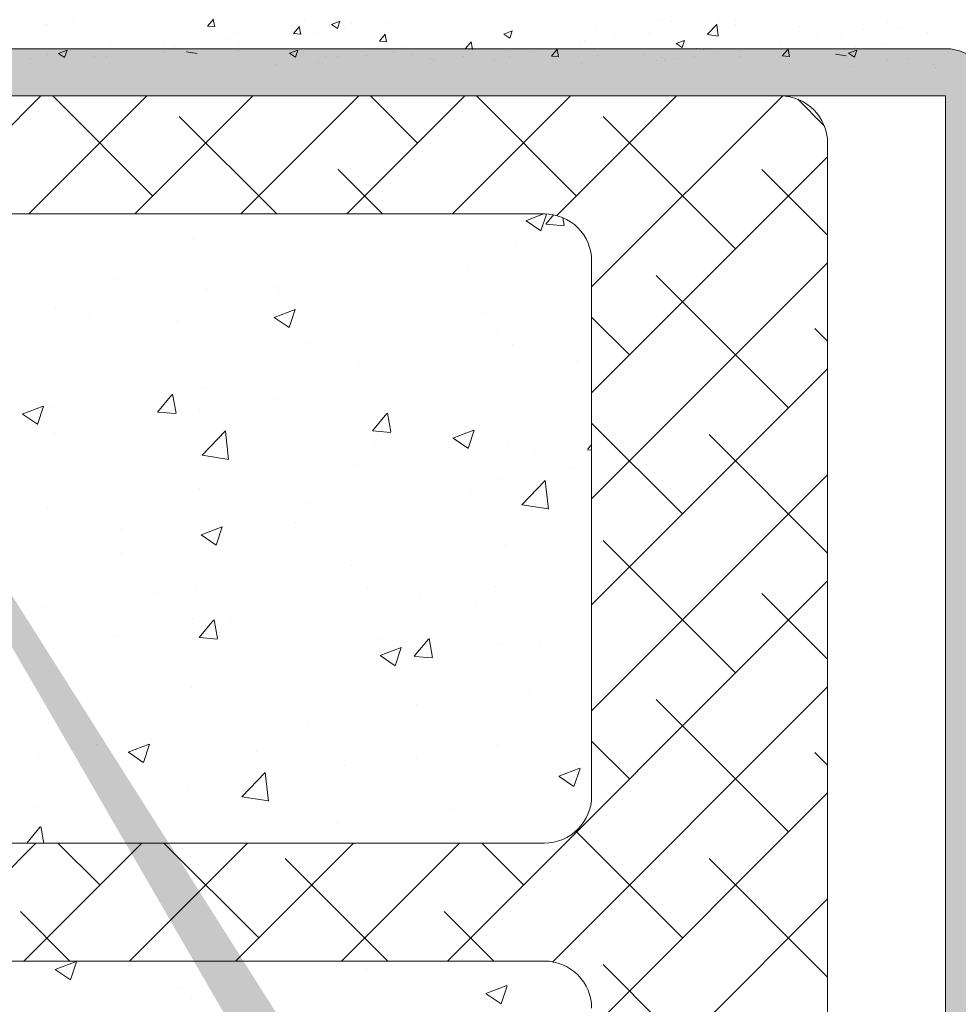
# Model space of a CAD drawing. Units: millimetres. Extents: x -650 to 1435, y 1013 to 1230.
# Drawn here: x 331 to 371, y 1137 to 1178 of the extents above; entities that cross this region are included whole.
import ezdxf

# ---------------------------------------------------------------- set-up
doc = ezdxf.new("R2010")
doc.units = ezdxf.units.MM
for name, color, linetype, lineweight in [('Lienen Montagebügel', 7, 'Continuous', 20), ('Lienen Ziegel', 7, 'Continuous', 15), ('Putz Sch', 252, 'Continuous', 20), ('Putznetz Sch', 254, 'Continuous', 15), ('Schrafur Montageb', 253, 'Continuous', 20)]:
    doc.layers.add(name, color=color, linetype=linetype, lineweight=lineweight)

# ---------------------------------------------------------------- blocks, each defined once
blk = doc.blocks.new('Körper 19')
at = {"layer": 'Schrafur Montageb'}
h = blk.add_hatch(color=256, dxfattribs=at)
edge = h.paths.add_edge_path()
edge.add_line((-1559.898, 1239.114), (-1559.898, 1235.552))
edge.add_line((-1559.898, 1235.552), (-1558, 1237.019))
edge.add_arc((-1557.871, 1236.866), 0.2, 359.6463, 129.9467, ccw=False)
edge.add_line((-1557.671, 1236.864), (-1557.671, 1239.616))
edge.add_line((-1557.671, 1239.616), (-1553.677, 1244.008))
edge.add_arc((-1555.231, 1245.749), 2.333, 311.7565, 360)
edge.add_line((-1552.898, 1245.749), (-1552.898, 1262.139))
edge.add_line((-1552.898, 1262.139), (-1552.698, 1262.139))
edge.add_arc((-1552.698, 1260.139), 2, 360, 90, ccw=False)
edge.add_line((-1550.698, 1260.139), (-1550.698, 1254.116))
edge.add_line((-1550.698, 1254.116), (-1548.698, 1254.116))
edge.add_line((-1548.698, 1254.116), (-1548.698, 1260.139))
edge.add_arc((-1552.698, 1260.139), 4, 0, 90)
edge.add_line((-1552.698, 1264.139), (-1552.898, 1264.139))
edge.add_line((-1552.898, 1264.139), (-1552.898, 1292.116))
edge.add_line((-1552.898, 1292.116), (-1552.698, 1292.116))
edge.add_arc((-1552.698, 1296.116), 4, 270, 0)
edge.add_line((-1548.698, 1296.116), (-1548.698, 1302.116))
edge.add_line((-1548.698, 1302.116), (-1550.698, 1302.116))
edge.add_line((-1550.698, 1302.116), (-1550.698, 1296.116))
edge.add_arc((-1552.698, 1296.116), 2, 270, 360, ccw=False)
edge.add_line((-1552.698, 1294.116), (-1552.898, 1294.116))
edge.add_line((-1552.898, 1294.116), (-1552.898, 1304.616))
edge.add_arc((-1554.898, 1304.616), 2, 0, 90)
edge.add_line((-1554.898, 1306.616), (-1598.656, 1306.616))
edge.add_arc((-1598.656, 1306.316), 0.3, 319.8833, 90, ccw=False)
edge.add_line((-1598.427, 1306.123), (-1599.656, 1304.616))
edge.add_line((-1599.656, 1304.616), (-1554.898, 1304.616))
edge.add_line((-1554.898, 1304.616), (-1554.898, 1245.616))
edge.add_line((-1554.898, 1245.616), (-1559.224, 1240.892))
edge.add_arc((-1556.491, 1238.84), 3.417, 143.1042, 175.4135)
edge = h.paths.add_edge_path()
edge.add_line((-1608.002, 1304.616), (-1652.898, 1304.616))
edge.add_line((-1652.898, 1304.616), (-1652.898, 1306.616))
edge.add_line((-1652.898, 1306.616), (-1609.139, 1306.616))
edge.add_arc((-1609.141, 1306.416), 0.2, 89.6463, 219.9467)
edge.add_line((-1609.294, 1306.288), (-1608.002, 1304.616))
h.paths.add_polyline_path([(-1559.898, 1227.566), (-1559.898, 1221.616)], flags=17)
edge = h.paths.add_edge_path()
edge.add_line((-1557.671, 1226.366), (-1557.671, 1221.616))
edge.add_line((-1559.898, 1221.616), (-1557.671, 1221.616))
edge.add_line((-1609.157, 1306.616), (-1609.139, 1306.616))
edge.add_line((-1558.164, 1226.152), (-1559.898, 1227.566))
edge.add_arc((-1557.971, 1226.381), 0.3, 229.8833, 0)
edge.add_line((-1559.898, 1227.566), (-1559.898, 1221.616))
edge.add_line((-1652.898, 1306.616), (-1652.898, 1304.616))
at = {"layer": 'Lienen Montagebügel'}
for p, q in [((-1554.898, 1306.616), (-1598.656, 1306.616)), ((-1599.656, 1304.616), (-1554.898, 1304.616)), ((-1554.898, 1304.616), (-1554.898, 1245.616))]:
    blk.add_line(p, q, dxfattribs=at)
blk.add_arc((-1554.898, 1304.616), 2, 0, 90, dxfattribs=at)
at = {"layer": 'Lienen Ziegel'}
for p, q in [((-1599.656, 1304.616), (-1561.898, 1304.616)), ((-1559.898, 1302.616), (-1559.898, 1235.552)), ((-1571.896, 1299.616), (-1601.383, 1299.616)), ((-1571.9, 1299.616), (-1571.896, 1299.616)), ((-1569.898, 1297.616), (-1569.898, 1274.966)), ((-1601.325, 1272.966), (-1571.898, 1272.966)), ((-1571.896, 1267.966), (-1601.325, 1267.966)), ((-1571.9, 1267.966), (-1571.896, 1267.966))]:
    blk.add_line(p, q, dxfattribs=at)
for centre, start, end in [((-1561.898, 1302.616), 0, 90), ((-1571.898, 1297.616), 0, 90.0551), ((-1571.898, 1274.966), 270, 0), ((-1571.898, 1265.966), 0, 90.0551)]:
    blk.add_arc(centre, 2, start, end, dxfattribs=at)
at = {"layer": 'Putznetz Sch'}
for p, q in [((-1598.239, 1299.616), (-1593.239, 1304.616)), ((-1593.749, 1299.616), (-1588.749, 1304.616)), ((-1588.497, 1300.378), (-1592.735, 1304.616)), ((-1589.259, 1299.616), (-1584.259, 1304.616)), ((-1584.769, 1299.616), (-1579.769, 1304.616)), ((-1580.279, 1299.616), (-1575.279, 1304.616)), ((-1577.272, 1302.623), (-1579.265, 1304.616)), ((-1575.788, 1299.616), (-1570.788, 1304.616)), ((-1570.536, 1300.378), (-1574.774, 1304.616)), ((-1571.369, 1299.545), (-1566.298, 1304.616)), ((-1569.898, 1296.527), (-1561.81, 1304.614)), ((-1560.037, 1303.349), (-1561.165, 1304.477)), ((-1583.245, 1299.616), (-1587.374, 1303.746)), ((-1563.801, 1298.133), (-1569.414, 1303.746)), ((-1569.898, 1292.037), (-1559.898, 1302.037)), ((-1578.755, 1299.616), (-1580.639, 1301.501)), ((-1559.898, 1298.72), (-1562.679, 1301.501)), ((-1572.687, 1299.329), (-1571.937, 1299.616)), ((-1572.687, 1299.329), (-1571.937, 1299.616)), ((-1572.679, 1299.325), (-1572.047, 1298.899)), ((-1572.679, 1299.325), (-1572.047, 1298.899)), ((-1572.046, 1298.897), (-1571.806, 1299.614)), ((-1572.046, 1298.897), (-1571.806, 1299.614)), ((-1571.839, 1299.185), (-1571.509, 1299.578)), ((-1571.839, 1299.185), (-1571.509, 1299.578)), ((-1571.057, 1299.14), (-1571.115, 1299.457)), ((-1571.057, 1299.14), (-1571.115, 1299.457)), ((-1571.826, 1299.184), (-1571.067, 1299.117)), ((-1571.826, 1299.184), (-1571.067, 1299.117)), ((-1586.76, 1298.555), (-1586.76, 1298.555)), ((-1586.76, 1298.555), (-1586.76, 1298.555)), ((-1573.1, 1298.3), (-1573.1, 1298.3)), ((-1573.1, 1298.3), (-1573.1, 1298.3)), ((-1579.621, 1297.406), (-1579.621, 1297.406)), ((-1579.621, 1297.406), (-1579.621, 1297.406)), ((-1575.168, 1297.378), (-1575.168, 1297.378)), ((-1575.168, 1297.378), (-1575.168, 1297.378)), ((-1569.898, 1287.547), (-1559.898, 1297.547)), ((-1590.136, 1296.828), (-1590.136, 1296.828)), ((-1590.136, 1296.828), (-1590.136, 1296.828)), ((-1561.556, 1291.398), (-1567.169, 1297.011)), ((-1586.217, 1296.454), (-1586.217, 1296.454)), ((-1586.217, 1296.454), (-1586.217, 1296.454)), ((-1583.356, 1296.542), (-1583.356, 1296.542)), ((-1583.356, 1296.542), (-1583.356, 1296.542)), ((-1579.978, 1296.745), (-1579.978, 1296.745)), ((-1579.978, 1296.745), (-1579.978, 1296.745)), ((-1583.157, 1296.326), (-1583.157, 1296.326)), ((-1583.157, 1296.326), (-1583.157, 1296.326)), ((-1576.577, 1296.255), (-1576.577, 1296.255)), ((-1576.577, 1296.255), (-1576.577, 1296.255)), ((-1592.632, 1295.641), (-1592.632, 1295.641)), ((-1592.632, 1295.641), (-1592.632, 1295.641)), ((-1583.357, 1295.233), (-1582.468, 1295.574)), ((-1583.357, 1295.233), (-1582.468, 1295.574)), ((-1582.717, 1294.801), (-1582.46, 1295.568)), ((-1582.717, 1294.801), (-1582.46, 1295.568)), ((-1591.178, 1295.27), (-1591.178, 1295.27)), ((-1591.178, 1295.27), (-1591.178, 1295.27)), ((-1583.35, 1295.229), (-1582.718, 1294.803)), ((-1583.35, 1295.229), (-1582.718, 1294.803)), ((-1574.503, 1295.382), (-1574.503, 1295.382)), ((-1574.503, 1295.382), (-1574.503, 1295.382)), ((-1568.291, 1293.643), (-1569.898, 1295.249)), ((-1587.458, 1295.122), (-1587.458, 1295.122)), ((-1587.458, 1295.122), (-1587.458, 1295.122)), ((-1580.678, 1294.836), (-1580.678, 1294.836)), ((-1580.678, 1294.836), (-1580.678, 1294.836)), ((-1559.898, 1294.23), (-1560.434, 1294.766)), ((-1573.899, 1294.549), (-1573.899, 1294.549)), ((-1573.899, 1294.549), (-1573.899, 1294.549)), ((-1581.91, 1294.111), (-1581.91, 1294.111)), ((-1581.91, 1294.111), (-1581.91, 1294.111)), ((-1573.255, 1294.072), (-1573.255, 1294.072)), ((-1573.255, 1294.072), (-1573.255, 1294.072)), ((-1579.775, 1293.178), (-1579.775, 1293.178)), ((-1579.775, 1293.178), (-1579.775, 1293.178)), ((-1570.488, 1293.425), (-1570.488, 1293.425)), ((-1570.488, 1293.425), (-1570.488, 1293.425)), ((-1589.316, 1292.839), (-1589.316, 1292.839)), ((-1589.316, 1292.839), (-1589.316, 1292.839)), ((-1569.898, 1283.056), (-1559.898, 1293.056)), ((-1578.509, 1292.369), (-1578.509, 1292.369)), ((-1578.509, 1292.369), (-1578.509, 1292.369)), ((-1588.295, 1291.226), (-1587.683, 1291.956)), ((-1588.295, 1291.226), (-1587.683, 1291.956)), ((-1587.513, 1291.181), (-1587.66, 1291.977)), ((-1587.513, 1291.181), (-1587.66, 1291.977)), ((-1586.372, 1292.226), (-1586.372, 1292.226)), ((-1586.372, 1292.226), (-1586.372, 1292.226)), ((-1594.028, 1291.136), (-1593.139, 1291.478)), ((-1594.028, 1291.136), (-1593.139, 1291.478)), ((-1593.388, 1290.705), (-1593.13, 1291.472)), ((-1593.388, 1290.705), (-1593.13, 1291.472)), ((-1592.786, 1291.413), (-1592.786, 1291.413)), ((-1592.786, 1291.413), (-1592.786, 1291.413)), ((-1583.319, 1291.736), (-1583.319, 1291.736)), ((-1583.319, 1291.736), (-1583.319, 1291.736)), ((-1594.021, 1291.133), (-1593.389, 1290.706)), ((-1594.021, 1291.133), (-1593.389, 1290.706)), ((-1588.282, 1291.225), (-1587.523, 1291.158)), ((-1588.282, 1291.225), (-1587.523, 1291.158)), ((-1586.498, 1291.317), (-1586.498, 1291.317)), ((-1586.498, 1291.317), (-1586.498, 1291.317)), ((-1579.186, 1290.429), (-1578.573, 1291.159)), ((-1579.186, 1290.429), (-1578.573, 1291.159)), ((-1578.404, 1290.384), (-1578.55, 1291.18)), ((-1578.404, 1290.384), (-1578.55, 1291.18)), ((-1566.046, 1286.908), (-1569.898, 1290.759)), ((-1592.662, 1290.372), (-1592.662, 1290.372)), ((-1592.662, 1290.372), (-1592.662, 1290.372)), ((-1586.411, 1289.393), (-1585.422, 1290.424)), ((-1586.411, 1289.393), (-1585.422, 1290.424)), ((-1585.282, 1289.216), (-1585.422, 1290.422)), ((-1585.282, 1289.216), (-1585.422, 1290.422)), ((-1579.173, 1290.428), (-1578.414, 1290.361)), ((-1579.173, 1290.428), (-1578.414, 1290.361)), ((-1575.777, 1290.119), (-1574.887, 1290.461)), ((-1575.777, 1290.119), (-1574.887, 1290.461)), ((-1575.136, 1289.688), (-1574.879, 1290.455)), ((-1575.136, 1289.688), (-1574.879, 1290.455)), ((-1559.898, 1285.249), (-1564.924, 1290.275)), ((-1585.883, 1290.086), (-1585.883, 1290.086)), ((-1585.883, 1290.086), (-1585.883, 1290.086)), ((-1579.103, 1289.8), (-1579.103, 1289.8)), ((-1579.103, 1289.8), (-1579.103, 1289.8)), ((-1575.769, 1290.115), (-1575.138, 1289.689)), ((-1575.769, 1290.115), (-1575.138, 1289.689)), ((-1573.409, 1289.845), (-1573.409, 1289.845)), ((-1573.409, 1289.845), (-1573.409, 1289.845)), ((-1570.076, 1289.633), (-1569.898, 1289.846)), ((-1570.076, 1289.633), (-1569.898, 1289.846)), ((-1586.411, 1289.398), (-1585.281, 1289.222)), ((-1586.411, 1289.398), (-1585.281, 1289.222)), ((-1572.324, 1289.513), (-1572.324, 1289.513)), ((-1572.324, 1289.513), (-1572.324, 1289.513)), ((-1570.064, 1289.631), (-1569.898, 1289.616)), ((-1570.064, 1289.631), (-1569.898, 1289.616)), ((-1579.93, 1288.951), (-1579.93, 1288.951)), ((-1579.93, 1288.951), (-1579.93, 1288.951)), ((-1570.65, 1288.834), (-1570.65, 1288.834)), ((-1570.65, 1288.834), (-1570.65, 1288.834)), ((-1569.898, 1278.566), (-1559.898, 1288.566)), ((-1573.829, 1288.416), (-1573.829, 1288.416)), ((-1573.829, 1288.416), (-1573.829, 1288.416)), ((-1572.857, 1287.291), (-1571.868, 1288.322)), ((-1572.857, 1287.291), (-1571.868, 1288.322)), ((-1571.728, 1287.114), (-1571.868, 1288.32)), ((-1571.728, 1287.114), (-1571.868, 1288.32)), ((-1586.526, 1287.998), (-1586.526, 1287.998)), ((-1586.526, 1287.998), (-1586.526, 1287.998)), ((-1575.028, 1287.804), (-1575.028, 1287.804)), ((-1575.028, 1287.804), (-1575.028, 1287.804)), ((-1581.85, 1287.36), (-1581.85, 1287.36)), ((-1581.85, 1287.36), (-1581.85, 1287.36)), ((-1572.857, 1287.295), (-1571.727, 1287.12)), ((-1572.857, 1287.295), (-1571.727, 1287.12)), ((-1592.941, 1287.185), (-1592.941, 1287.185)), ((-1592.941, 1287.185), (-1592.941, 1287.185)), ((-1586.66, 1286.727), (-1586.66, 1286.727)), ((-1586.66, 1286.727), (-1586.66, 1286.727)), ((-1582.434, 1286.533), (-1582.434, 1286.533)), ((-1582.434, 1286.533), (-1582.434, 1286.533)), ((-1589.839, 1286.308), (-1589.839, 1286.308)), ((-1589.839, 1286.308), (-1589.839, 1286.308)), ((-1586.447, 1286.023), (-1585.558, 1286.364)), ((-1586.447, 1286.023), (-1585.558, 1286.364)), ((-1586.44, 1286.019), (-1585.808, 1285.593)), ((-1586.44, 1286.019), (-1585.808, 1285.593)), ((-1585.807, 1285.591), (-1585.55, 1286.359)), ((-1585.807, 1285.591), (-1585.55, 1286.359)), ((-1573.564, 1285.617), (-1573.564, 1285.617)), ((-1573.564, 1285.617), (-1573.564, 1285.617)), ((-1563.801, 1280.173), (-1569.414, 1285.785)), ((-1589.841, 1285.262), (-1589.841, 1285.262)), ((-1589.841, 1285.262), (-1589.841, 1285.262)), ((-1580.084, 1284.723), (-1580.084, 1284.723)), ((-1580.084, 1284.723), (-1580.084, 1284.723)), ((-1571.985, 1285.016), (-1571.985, 1285.016)), ((-1571.985, 1285.016), (-1571.985, 1285.016)), ((-1576.008, 1267.966), (-1559.898, 1284.076)), ((-1588.356, 1283.596), (-1588.356, 1283.596)), ((-1588.356, 1283.596), (-1588.356, 1283.596)), ((-1586.68, 1283.771), (-1586.68, 1283.771)), ((-1586.68, 1283.771), (-1586.68, 1283.771)), ((-1579.391, 1283.744), (-1579.391, 1283.744)), ((-1579.391, 1283.744), (-1579.391, 1283.744)), ((-1573.991, 1283.825), (-1573.991, 1283.825)), ((-1573.991, 1283.825), (-1573.991, 1283.825)), ((-1559.898, 1280.759), (-1562.679, 1283.54)), ((-1581.576, 1283.31), (-1581.576, 1283.31)), ((-1581.576, 1283.31), (-1581.576, 1283.31)), ((-1577.17, 1283.407), (-1577.17, 1283.407)), ((-1577.17, 1283.407), (-1577.17, 1283.407)), ((-1593.095, 1282.958), (-1593.095, 1282.958)), ((-1593.095, 1282.958), (-1593.095, 1282.958)), ((-1574.797, 1283.023), (-1574.797, 1283.023)), ((-1574.797, 1283.023), (-1574.797, 1283.023)), ((-1586.797, 1282.473), (-1586.797, 1282.473)), ((-1586.797, 1282.473), (-1586.797, 1282.473)), ((-1586.533, 1281.674), (-1585.92, 1282.403)), ((-1586.533, 1281.674), (-1585.92, 1282.403)), ((-1585.751, 1281.628), (-1585.898, 1282.424)), ((-1585.751, 1281.628), (-1585.898, 1282.424)), ((-1585.191, 1282.351), (-1585.191, 1282.351)), ((-1585.191, 1282.351), (-1585.191, 1282.351)), ((-1592.458, 1282.177), (-1592.458, 1282.177)), ((-1592.458, 1282.177), (-1592.458, 1282.177)), ((-1585.678, 1281.89), (-1585.678, 1281.89)), ((-1585.678, 1281.89), (-1585.678, 1281.89)), ((-1590.001, 1281.718), (-1590.001, 1281.718)), ((-1590.001, 1281.718), (-1590.001, 1281.718)), ((-1586.52, 1281.672), (-1585.761, 1281.606)), ((-1586.52, 1281.672), (-1585.761, 1281.606)), ((-1578.899, 1281.604), (-1578.899, 1281.604)), ((-1578.899, 1281.604), (-1578.899, 1281.604)), ((-1577.423, 1280.877), (-1576.811, 1281.606)), ((-1577.423, 1280.877), (-1576.811, 1281.606)), ((-1576.642, 1280.831), (-1576.788, 1281.627)), ((-1576.642, 1280.831), (-1576.788, 1281.627)), ((-1573.718, 1281.389), (-1573.718, 1281.389)), ((-1573.718, 1281.389), (-1573.718, 1281.389)), ((-1593.18, 1281.299), (-1593.18, 1281.299)), ((-1593.18, 1281.299), (-1593.18, 1281.299)), ((-1578.867, 1280.91), (-1577.977, 1281.251)), ((-1578.867, 1280.91), (-1577.977, 1281.251)), ((-1578.226, 1280.478), (-1577.969, 1281.246)), ((-1578.226, 1280.478), (-1577.969, 1281.246)), ((-1572.119, 1281.318), (-1572.119, 1281.318)), ((-1572.119, 1281.318), (-1572.119, 1281.318)), ((-1578.859, 1280.906), (-1578.228, 1280.48)), ((-1578.859, 1280.906), (-1578.228, 1280.48)), ((-1577.411, 1280.875), (-1576.652, 1280.809)), ((-1577.411, 1280.875), (-1576.652, 1280.809)), ((-1580.239, 1280.495), (-1580.239, 1280.495)), ((-1580.239, 1280.495), (-1580.239, 1280.495)), ((-1586.835, 1279.543), (-1586.835, 1279.543)), ((-1586.835, 1279.543), (-1586.835, 1279.543)), ((-1574.541, 1279.3), (-1574.541, 1279.3)), ((-1574.541, 1279.3), (-1574.541, 1279.3)), ((-1572.522, 1279.45), (-1572.522, 1279.45)), ((-1572.522, 1279.45), (-1572.522, 1279.45)), ((-1571.548, 1267.936), (-1559.898, 1279.586)), ((-1561.556, 1273.437), (-1567.169, 1279.05)), ((-1593.25, 1278.73), (-1593.25, 1278.73)), ((-1593.25, 1278.73), (-1593.25, 1278.73)), ((-1577.332, 1278.816), (-1577.332, 1278.816)), ((-1577.332, 1278.816), (-1577.332, 1278.816)), ((-1580.511, 1278.398), (-1580.511, 1278.398)), ((-1580.511, 1278.398), (-1580.511, 1278.398)), ((-1581.947, 1278.029), (-1581.947, 1278.029)), ((-1581.947, 1278.029), (-1581.947, 1278.029)), ((-1588.532, 1277.342), (-1588.532, 1277.342)), ((-1588.532, 1277.342), (-1588.532, 1277.342)), ((-1568.291, 1275.683), (-1569.898, 1277.289)), ((-1590.883, 1277.141), (-1590.883, 1277.141)), ((-1590.883, 1277.141), (-1590.883, 1277.141)), ((-1589.538, 1276.814), (-1588.648, 1277.155)), ((-1589.538, 1276.814), (-1588.648, 1277.155)), ((-1589.53, 1276.81), (-1588.898, 1276.384)), ((-1589.53, 1276.81), (-1588.898, 1276.384)), ((-1588.897, 1276.382), (-1588.64, 1277.149)), ((-1588.897, 1276.382), (-1588.64, 1277.149)), ((-1584.103, 1276.854), (-1584.103, 1276.854)), ((-1584.103, 1276.854), (-1584.103, 1276.854)), ((-1573.872, 1277.161), (-1573.872, 1277.161)), ((-1573.872, 1277.161), (-1573.872, 1277.161)), ((-1559.898, 1276.269), (-1560.434, 1276.805)), ((-1593.342, 1276.709), (-1593.342, 1276.709)), ((-1593.342, 1276.709), (-1593.342, 1276.709)), ((-1589.354, 1276.757), (-1589.354, 1276.757)), ((-1589.354, 1276.757), (-1589.354, 1276.757)), ((-1577.324, 1276.568), (-1577.324, 1276.568)), ((-1577.324, 1276.568), (-1577.324, 1276.568)), ((-1580.393, 1276.267), (-1580.393, 1276.267)), ((-1580.393, 1276.267), (-1580.393, 1276.267)), ((-1571.286, 1275.797), (-1570.397, 1276.138)), ((-1571.286, 1275.797), (-1570.397, 1276.138)), ((-1570.646, 1275.365), (-1570.388, 1276.132)), ((-1570.646, 1275.365), (-1570.388, 1276.132)), ((-1570.544, 1276.281), (-1570.544, 1276.281)), ((-1570.544, 1276.281), (-1570.544, 1276.281)), ((-1584.727, 1274.92), (-1583.738, 1275.951)), ((-1584.727, 1274.92), (-1583.738, 1275.951)), ((-1583.598, 1274.743), (-1583.739, 1275.949)), ((-1583.598, 1274.743), (-1583.739, 1275.949)), ((-1571.279, 1275.793), (-1570.647, 1275.367)), ((-1571.279, 1275.793), (-1570.647, 1275.367)), ((-1586.989, 1275.315), (-1586.989, 1275.315)), ((-1586.989, 1275.315), (-1586.989, 1275.315)), ((-1584.727, 1274.924), (-1583.597, 1274.749)), ((-1584.727, 1274.924), (-1583.597, 1274.749)), ((-1569.898, 1265.096), (-1559.898, 1275.096)), ((-1593.404, 1274.502), (-1593.404, 1274.502)), ((-1593.404, 1274.502), (-1593.404, 1274.502)), ((-1575.863, 1274.441), (-1575.863, 1274.441)), ((-1575.863, 1274.441), (-1575.863, 1274.441)), ((-1593.839, 1272.966), (-1593.267, 1273.647)), ((-1593.839, 1272.966), (-1593.267, 1273.647)), ((-1593.115, 1272.966), (-1593.245, 1273.669)), ((-1593.115, 1272.966), (-1593.245, 1273.669)), ((-1580.673, 1273.807), (-1580.673, 1273.807)), ((-1580.673, 1273.807), (-1580.673, 1273.807)), ((-1566.046, 1268.947), (-1570.57, 1273.471)), ((-1583.852, 1273.389), (-1583.852, 1273.389)), ((-1583.852, 1273.389), (-1583.852, 1273.389)), ((-1598.458, 1267.966), (-1593.458, 1272.966)), ((-1593.968, 1267.966), (-1588.968, 1272.966)), ((-1590.742, 1271.192), (-1592.516, 1272.966)), ((-1589.478, 1267.966), (-1584.478, 1272.966)), ((-1584.007, 1268.947), (-1588.026, 1272.966)), ((-1584.988, 1267.966), (-1579.988, 1272.966)), ((-1580.498, 1267.966), (-1575.498, 1272.966)), ((-1572.781, 1271.192), (-1574.555, 1272.966)), ((-1578.536, 1267.966), (-1582.884, 1272.315)), ((-1559.898, 1267.289), (-1564.924, 1272.315)), ((-1569.898, 1260.606), (-1559.898, 1270.606)), ((-1592.006, 1267.966), (-1594.11, 1270.07)), ((-1574.045, 1267.966), (-1576.149, 1270.07)), ((-1592.628, 1267.604), (-1591.738, 1267.946)), ((-1592.628, 1267.604), (-1591.738, 1267.946)), ((-1591.987, 1267.173), (-1591.73, 1267.94)), ((-1591.987, 1267.173), (-1591.73, 1267.94)), ((-1580.702, 1267.812), (-1580.702, 1267.812)), ((-1580.702, 1267.812), (-1580.702, 1267.812)), ((-1579.428, 1267.663), (-1579.428, 1267.663)), ((-1579.428, 1267.663), (-1579.428, 1267.663)), ((-1563.801, 1262.212), (-1569.414, 1267.825)), ((-1592.62, 1267.6), (-1591.989, 1267.174)), ((-1592.62, 1267.6), (-1591.989, 1267.174)), ((-1587.298, 1266.86), (-1587.298, 1266.86)), ((-1587.298, 1266.86), (-1587.298, 1266.86)), ((-1574.376, 1266.587), (-1573.487, 1266.929)), ((-1574.376, 1266.587), (-1573.487, 1266.929)), ((-1573.736, 1266.155), (-1573.478, 1266.923)), ((-1573.736, 1266.155), (-1573.478, 1266.923)), ((-1586.835, 1266.391), (-1586.835, 1266.391)), ((-1586.835, 1266.391), (-1586.835, 1266.391)), ((-1574.369, 1266.583), (-1573.737, 1266.157)), ((-1574.369, 1266.583), (-1573.737, 1266.157))]:
    blk.add_line(p, q, dxfattribs=at)
blk = doc.blocks.new('Körper 21')
at = {"layer": 'Lienen Montagebügel'}
blk.add_blockref('Körper 19', (0, 0), dxfattribs=at)
at = {"layer": 'Lienen Ziegel'}
blk.add_blockref('Körper 19', (0, 0), dxfattribs=at)

msp = doc.modelspace()

# ---------------------------------------------------------------- linework, layer by layer
at = {"layer": 'Putz Sch'}
for p, q in [((338.85, 1178.113), (339.095, 1178.404)), ((339.152, 1178.078), (339.093, 1178.396)), ((331.892, 1178.142), (331.892, 1178.142)), ((332.035, 1178.165), (332.035, 1178.165)), ((333.164, 1178.31), (333.164, 1178.31)), ((338.847, 1178.113), (339.151, 1178.086)), ((342.494, 1177.794), (342.739, 1178.086)), ((342.795, 1177.759), (342.736, 1178.078)), ((342.958, 1178.332), (342.958, 1178.332)), ((344.105, 1178.18), (344.358, 1178.009)), ((344.106, 1178.18), (344.462, 1178.316)), ((344.358, 1178.01), (344.461, 1178.317)), ((344.635, 1177.992), (344.635, 1177.992)), ((344.96, 1178.22), (344.96, 1178.22)), ((346.559, 1178.246), (346.559, 1178.246)), ((355.349, 1177.974), (355.349, 1177.974)), ((357.958, 1178.331), (357.958, 1178.331)), ((358.51, 1178.309), (358.51, 1178.309)), ((360.032, 1177.763), (360.428, 1178.175)), ((360.484, 1177.692), (360.428, 1178.174)), ((360.523, 1178.352), (360.523, 1178.352)), ((361.222, 1178.195), (361.222, 1178.195)), ((361.239, 1178.351), (361.239, 1178.351)), ((363.933, 1178.08), (363.933, 1178.08)), ((366.645, 1177.966), (366.645, 1177.966)), ((366.645, 1177.966), (366.645, 1177.966)), ((367.666, 1178.254), (367.666, 1178.254)), ((367.666, 1178.254), (367.666, 1178.254)), ((368.274, 1178.029), (368.274, 1178.029)), ((368.274, 1178.029), (368.274, 1178.029)), ((339.786, 1177.537), (339.786, 1177.537)), ((339.995, 1177.824), (339.995, 1177.824)), ((342.394, 1177.895), (342.394, 1177.895)), ((342.491, 1177.794), (342.794, 1177.767)), ((343.364, 1177.825), (343.364, 1177.825)), ((346.138, 1177.475), (346.382, 1177.767)), ((346.439, 1177.44), (346.38, 1177.759)), ((351.406, 1177.773), (351.658, 1177.603)), ((351.407, 1177.773), (351.762, 1177.91)), ((351.658, 1177.603), (351.761, 1177.91)), ((352.711, 1177.593), (352.711, 1177.593)), ((356.107, 1177.675), (356.107, 1177.675)), ((357.561, 1177.844), (357.561, 1177.844)), ((358.031, 1177.928), (358.031, 1177.928)), ((360.033, 1177.76), (360.485, 1177.69)), ((364.703, 1177.746), (364.703, 1177.746)), ((364.703, 1177.746), (364.703, 1177.746)), ((365.708, 1177.704), (365.708, 1177.704)), ((365.708, 1177.704), (365.708, 1177.704)), ((369.357, 1177.851), (369.357, 1177.851)), ((369.357, 1177.851), (369.357, 1177.851)), ((369.502, 1177.611), (369.502, 1177.611)), ((369.502, 1177.611), (369.502, 1177.611)), ((332.022, 1177.441), (332.022, 1177.441)), ((334.003, 1177.11), (334.003, 1177.11)), ((334.733, 1177.326), (334.733, 1177.326)), ((337.032, 1177.315), (337.032, 1177.315)), ((337.147, 1177.156), (337.147, 1177.156)), ((337.445, 1177.212), (337.445, 1177.212)), ((338.231, 1177.149), (338.231, 1177.149)), ((340.155, 1177.403), (340.155, 1177.403)), ((346.135, 1177.475), (346.438, 1177.448)), ((346.929, 1177.166), (346.929, 1177.166)), ((347.227, 1177.221), (347.227, 1177.221)), ((348.013, 1177.159), (348.013, 1177.159)), ((349.778, 1177.156), (350.082, 1177.13)), ((349.781, 1177.156), (350.026, 1177.448)), ((349.938, 1177.106), (349.938, 1177.106)), ((350.083, 1177.122), (350.024, 1177.44)), ((350.145, 1177.268), (350.145, 1177.268)), ((353.425, 1176.837), (353.67, 1177.129)), ((353.726, 1176.803), (353.667, 1177.121)), ((354.598, 1177.335), (354.598, 1177.335)), ((354.835, 1177.507), (354.835, 1177.507)), ((358.706, 1177.366), (358.959, 1177.196)), ((358.707, 1177.366), (359.063, 1177.503)), ((358.959, 1177.196), (359.062, 1177.503)), ((359.56, 1177.166), (359.863, 1177.139)), ((361.741, 1177.237), (361.741, 1177.237)), ((363.1, 1177.346), (363.1, 1177.346)), ((363.206, 1176.847), (363.451, 1177.139)), ((363.508, 1176.812), (363.449, 1177.131)), ((366.307, 1177.19), (366.307, 1177.19)), ((366.307, 1177.19), (366.307, 1177.19)), ((367.578, 1177.357), (367.578, 1177.357)), ((367.578, 1177.357), (367.578, 1177.357)), ((331.365, 1176.729), (331.365, 1176.729)), ((332.061, 1176.886), (332.061, 1176.886)), ((332.536, 1176.948), (332.789, 1176.778)), ((332.537, 1176.948), (332.893, 1177.085)), ((332.789, 1176.778), (332.892, 1177.085)), ((333.023, 1177.068), (333.023, 1177.068)), ((334.07, 1176.807), (334.07, 1176.807)), ((334.581, 1176.831), (334.581, 1176.831)), ((336.96, 1176.982), (336.96, 1176.982)), ((337.958, 1177.025), (338.41, 1176.955)), ((340.157, 1177.097), (340.157, 1177.097)), ((342.317, 1176.958), (342.57, 1176.787)), ((342.318, 1176.958), (342.674, 1177.094)), ((342.57, 1176.788), (342.673, 1177.095)), ((342.869, 1176.982), (342.869, 1176.982)), ((343.851, 1176.816), (343.851, 1176.816)), ((344.363, 1176.841), (344.363, 1176.841)), ((345.581, 1176.868), (345.581, 1176.868)), ((346.741, 1176.991), (346.741, 1176.991)), ((347.537, 1176.91), (347.537, 1176.91)), ((348.293, 1176.753), (348.293, 1176.753)), ((349.703, 1176.832), (349.703, 1176.832)), ((351.627, 1177.085), (351.627, 1177.085)), ((351.636, 1176.827), (351.636, 1176.827)), ((352.65, 1176.992), (352.65, 1176.992)), ((353.422, 1176.837), (353.726, 1176.811)), ((355.362, 1176.877), (355.362, 1176.877)), ((357.318, 1176.919), (357.318, 1176.919)), ((358.074, 1176.763), (358.074, 1176.763)), ((358.778, 1176.729), (358.778, 1176.729)), ((359.484, 1176.841), (359.484, 1176.841)), ((360.462, 1176.965), (360.462, 1176.965)), ((361.408, 1177.095), (361.408, 1177.095)), ((361.417, 1176.836), (361.417, 1176.836)), ((363.098, 1176.768), (363.098, 1176.768)), ((363.203, 1176.847), (363.507, 1176.82)), ((365.455, 1176.919), (365.907, 1176.849)), ((366.007, 1176.959), (366.26, 1176.789)), ((366.008, 1176.959), (366.364, 1177.096)), ((366.26, 1176.789), (366.363, 1177.096)), ((368.559, 1176.738), (368.559, 1176.738)), ((368.559, 1176.738), (368.559, 1176.738)), ((370.243, 1176.975), (370.243, 1176.975)), ((370.243, 1176.975), (370.243, 1176.975)), ((341.754, 1176.483), (341.754, 1176.483)), ((343.533, 1176.569), (343.533, 1176.569)), ((348.431, 1176.664), (348.431, 1176.664)), ((351.004, 1176.639), (351.004, 1176.639)), ((354.679, 1176.538), (354.679, 1176.538)), ((357.896, 1176.64), (357.896, 1176.64)), ((358.212, 1176.674), (358.212, 1176.674)), ((360.786, 1176.648), (360.786, 1176.648)), ((363.497, 1176.534), (363.497, 1176.534)), ((366.209, 1176.419), (366.209, 1176.419)), ((366.209, 1176.419), (366.209, 1176.419)), ((367.677, 1176.65), (367.677, 1176.65)), ((367.677, 1176.65), (367.677, 1176.65)), ((368.921, 1176.304), (368.921, 1176.304)), ((368.921, 1176.304), (368.921, 1176.304)), ((369.606, 1176.476), (369.606, 1176.476)), ((369.606, 1176.476), (369.606, 1176.476)), ((369.684, 1176.356), (369.684, 1176.356)), ((369.684, 1176.356), (369.684, 1176.356)), ((370.181, 1175.284), (370.181, 1175.284)), ((370.181, 1175.284), (370.181, 1175.284)), ((370.499, 1174.96), (370.499, 1174.96)), ((370.499, 1174.96), (370.499, 1174.96))]:
    msp.add_line(p, q, dxfattribs=at)

# ---------------------------------------------------------------- block references
at = {"layer": 'Lienen Ziegel'}
msp.add_blockref('Körper 21', (1925.024, -129.466), dxfattribs=at)

doc.saveas('drawing.dxf')
